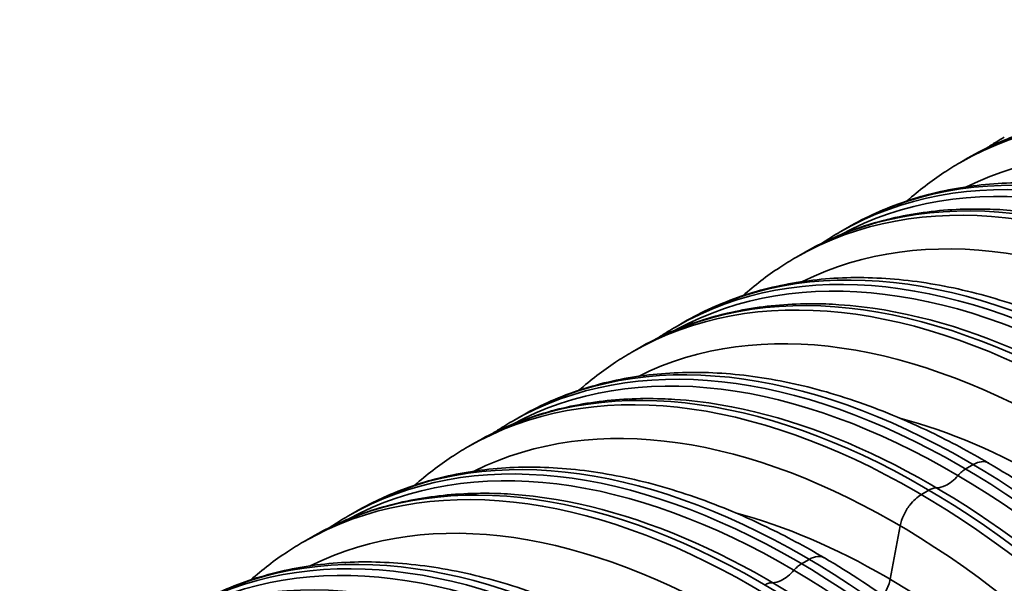
# Model space of a CAD drawing. Units: millimetres. Extents: x 0 to 420, y 0 to 297.
# Drawn here: x 281 to 294, y 171 to 178 of the extents above; entities that cross this region are included whole.
import ezdxf

# ---------------------------------------------------------------- set-up
doc = ezdxf.new("R2010")
doc.units = ezdxf.units.MM
doc.layers.add('Visible Edges(kwh)', color=7, linetype='Continuous', lineweight=35)
doc.layers.add('Visible Tangent Edges(kwh)', color=7, linetype='Continuous', lineweight=35)

msp = doc.modelspace()

# ---------------------------------------------------------------- linework, layer by layer
at = {"layer": 'Visible Edges(kwh)'}
for p, q in [((293.576, 176.604), (293.674, 176.661)), ((292.034, 175.714), (292.132, 175.77)), ((291.464, 175.385), (291.562, 175.441)), ((289.922, 174.494), (290.02, 174.551)), ((289.352, 174.165), (289.45, 174.222)), ((287.81, 173.275), (287.908, 173.331)), ((287.24, 172.946), (287.338, 173.002)), ((285.698, 172.055), (285.796, 172.112)), ((285.128, 171.726), (285.226, 171.783))]:
    msp.add_line(p, q, dxfattribs=at)
for centre in [(297.902, 165.776), (295.79, 164.557), (293.678, 163.337), (291.566, 162.118)]:
    msp.add_ellipse(centre, major_axis=(-5.77, 9.994), ratio=0.577346, start_param=6.283179, end_param=6.283185, dxfattribs=at)
for points, knots in [([(293.674, 176.661), (293.907, 176.795), (294.153, 176.906), (294.668, 177.08), (294.936, 177.143), (295.492, 177.221), (295.78, 177.235), (296.13, 177.223), (296.186, 177.22), (296.242, 177.216)], [0.000631, 0.000631, 0.000631, 0.000631, 6.634591, 6.634591, 13.267571, 13.267571, 19.936701, 19.936701, 21.199369, 21.199369, 21.199369, 21.199369]), ([(293.915, 176.789), (293.956, 176.817), (293.997, 176.843), (294.075, 176.891), (294.11, 176.912), (294.146, 176.933)], [18.954765, 18.954765, 18.954765, 18.954765, 20.175271, 20.175271, 21.199233, 21.199233, 21.199233, 21.199233]), ([(292.897, 176.114), (293.046, 176.246), (293.204, 176.367), (293.436, 176.521), (293.506, 176.563), (293.576, 176.604)], [172.870239, 172.870239, 172.870239, 172.870239, 177.676375, 177.676375, 179.659718, 179.659718, 179.659718, 179.659718]), ([(292.132, 175.77), (292.366, 175.906), (292.615, 176.018), (293.135, 176.195), (293.408, 176.259), (293.972, 176.338), (294.264, 176.352), (294.864, 176.331), (295.173, 176.296), (295.801, 176.174), (296.121, 176.089), (296.769, 175.868), (297.096, 175.733), (297.672, 175.456), (297.92, 175.323), (298.496, 174.985), (298.825, 174.769), (299.474, 174.296), (299.796, 174.039), (300.427, 173.488), (300.739, 173.193), (301.344, 172.571), (301.64, 172.243), (302.212, 171.559), (302.489, 171.202), (303.019, 170.466), (303.273, 170.086), (303.753, 169.308), (303.981, 168.91), (304.406, 168.101), (304.604, 167.69), (304.967, 166.862), (305.133, 166.443), (305.429, 165.607), (305.56, 165.187), (305.786, 164.354), (305.88, 163.939), (306.031, 163.121), (306.088, 162.716), (306.162, 161.923), (306.179, 161.534), (306.174, 160.778), (306.152, 160.41), (306.068, 159.701), (306.005, 159.359), (305.842, 158.707), (305.74, 158.397), (305.498, 157.813), (305.358, 157.538), (305.042, 157.032), (304.865, 156.799), (304.48, 156.379), (304.271, 156.191), (303.927, 155.939), (303.801, 155.857), (303.672, 155.782)], [0, 0, 0, 0, 6.590706, 6.590706, 13.248432, 13.248432, 19.950879, 19.950879, 26.720322, 26.720322, 33.550696, 33.550696, 40.420822, 40.420822, 45.609021, 45.609021, 52.504031, 52.504031, 59.392682, 59.392682, 66.274676, 66.274676, 73.149418, 73.149418, 80.017854, 80.017854, 86.881601, 86.881601, 93.742536, 93.742536, 100.602615, 100.602615, 107.46381, 107.46381, 114.328069, 114.328069, 121.19724, 121.19724, 128.07288, 128.07288, 134.955793, 134.955793, 141.845111, 141.845111, 148.736561, 148.736561, 155.62016, 155.62016, 162.477899, 162.477899, 169.286248, 169.286248, 176.027269, 176.027269, 179.660715, 179.660715, 179.660715, 179.660715]), ([(291.562, 175.441), (291.795, 175.576), (292.041, 175.687), (292.556, 175.861), (292.824, 175.924), (293.38, 176.001), (293.668, 176.015), (294.018, 176.003), (294.074, 176.001), (294.13, 175.997)], [0.000631, 0.000631, 0.000631, 0.000631, 6.634591, 6.634591, 13.267571, 13.267571, 19.936701, 19.936701, 21.199369, 21.199369, 21.199369, 21.199369]), ([(291.803, 175.569), (291.844, 175.597), (291.885, 175.624), (291.963, 175.672), (291.998, 175.693), (292.034, 175.714)], [18.954765, 18.954765, 18.954765, 18.954765, 20.175271, 20.175271, 21.199233, 21.199233, 21.199233, 21.199233]), ([(290.785, 174.894), (290.934, 175.027), (291.091, 175.148), (291.324, 175.301), (291.394, 175.344), (291.464, 175.385)], [172.870239, 172.870239, 172.870239, 172.870239, 177.676375, 177.676375, 179.659718, 179.659718, 179.659718, 179.659718]), ([(290.02, 174.551), (290.254, 174.686), (290.502, 174.798), (291.022, 174.975), (291.295, 175.039), (291.86, 175.118), (292.152, 175.133), (292.752, 175.112), (293.06, 175.076), (293.688, 174.955), (294.009, 174.869), (294.656, 174.649), (294.984, 174.514), (295.56, 174.236), (295.808, 174.103), (296.384, 173.765), (296.713, 173.549), (297.362, 173.077), (297.684, 172.82), (298.315, 172.269), (298.626, 171.974), (299.232, 171.352), (299.528, 171.023), (300.1, 170.339), (300.377, 169.983), (300.906, 169.247), (301.16, 168.866), (301.641, 168.089), (301.869, 167.69), (302.293, 166.882), (302.491, 166.47), (302.855, 165.642), (303.02, 165.224), (303.317, 164.387), (303.448, 163.968), (303.674, 163.135), (303.768, 162.72), (303.919, 161.901), (303.976, 161.496), (304.05, 160.704), (304.067, 160.315), (304.062, 159.558), (304.04, 159.19), (303.955, 158.481), (303.893, 158.139), (303.73, 157.488), (303.628, 157.177), (303.386, 156.593), (303.246, 156.319), (302.93, 155.812), (302.753, 155.579), (302.368, 155.16), (302.159, 154.972), (301.814, 154.719), (301.689, 154.638), (301.56, 154.563)], [0, 0, 0, 0, 6.590706, 6.590706, 13.248432, 13.248432, 19.950879, 19.950879, 26.720322, 26.720322, 33.550696, 33.550696, 40.420822, 40.420822, 45.609021, 45.609021, 52.504031, 52.504031, 59.392682, 59.392682, 66.274676, 66.274676, 73.149418, 73.149418, 80.017854, 80.017854, 86.881601, 86.881601, 93.742536, 93.742536, 100.602615, 100.602615, 107.46381, 107.46381, 114.328069, 114.328069, 121.19724, 121.19724, 128.07288, 128.07288, 134.955793, 134.955793, 141.845111, 141.845111, 148.736561, 148.736561, 155.62016, 155.62016, 162.477899, 162.477899, 169.286248, 169.286248, 176.027269, 176.027269, 179.660715, 179.660715, 179.660715, 179.660715]), ([(289.45, 174.222), (289.683, 174.356), (289.929, 174.467), (290.443, 174.641), (290.712, 174.704), (291.268, 174.782), (291.556, 174.796), (291.906, 174.784), (291.962, 174.781), (292.018, 174.777)], [0.000631, 0.000631, 0.000631, 0.000631, 6.634591, 6.634591, 13.267571, 13.267571, 19.936701, 19.936701, 21.199369, 21.199369, 21.199369, 21.199369]), ([(289.69, 174.35), (289.732, 174.378), (289.773, 174.404), (289.85, 174.452), (289.886, 174.474), (289.922, 174.494)], [18.954765, 18.954765, 18.954765, 18.954765, 20.175271, 20.175271, 21.199233, 21.199233, 21.199233, 21.199233]), ([(288.672, 173.675), (288.822, 173.807), (288.979, 173.928), (289.212, 174.082), (289.281, 174.124), (289.352, 174.165)], [172.870239, 172.870239, 172.870239, 172.870239, 177.676375, 177.676375, 179.659718, 179.659718, 179.659718, 179.659718]), ([(287.908, 173.331), (288.142, 173.467), (288.39, 173.579), (288.91, 173.756), (289.183, 173.82), (289.748, 173.899), (290.04, 173.913), (290.64, 173.892), (290.948, 173.857), (291.576, 173.736), (291.897, 173.65), (292.544, 173.429), (292.872, 173.294), (293.448, 173.017), (293.696, 172.884), (294.272, 172.546), (294.6, 172.33), (295.25, 171.858), (295.571, 171.6), (296.203, 171.049), (296.514, 170.754), (297.12, 170.132), (297.416, 169.804), (297.988, 169.12), (298.265, 168.763), (298.794, 168.027), (299.048, 167.647), (299.529, 166.869), (299.756, 166.471), (300.181, 165.662), (300.379, 165.251), (300.743, 164.423), (300.908, 164.004), (301.205, 163.168), (301.336, 162.748), (301.561, 161.915), (301.656, 161.5), (301.807, 160.682), (301.863, 160.277), (301.937, 159.484), (301.955, 159.095), (301.95, 158.339), (301.928, 157.971), (301.843, 157.262), (301.781, 156.92), (301.617, 156.268), (301.516, 155.958), (301.274, 155.374), (301.134, 155.099), (300.817, 154.593), (300.641, 154.36), (300.256, 153.94), (300.047, 153.752), (299.702, 153.5), (299.577, 153.418), (299.448, 153.343)], [0, 0, 0, 0, 6.590706, 6.590706, 13.248432, 13.248432, 19.950879, 19.950879, 26.720322, 26.720322, 33.550696, 33.550696, 40.420822, 40.420822, 45.609021, 45.609021, 52.504031, 52.504031, 59.392682, 59.392682, 66.274676, 66.274676, 73.149418, 73.149418, 80.017854, 80.017854, 86.881601, 86.881601, 93.742536, 93.742536, 100.602615, 100.602615, 107.46381, 107.46381, 114.328069, 114.328069, 121.19724, 121.19724, 128.07288, 128.07288, 134.955793, 134.955793, 141.845111, 141.845111, 148.736561, 148.736561, 155.62016, 155.62016, 162.477899, 162.477899, 169.286248, 169.286248, 176.027269, 176.027269, 179.660715, 179.660715, 179.660715, 179.660715]), ([(287.338, 173.002), (287.57, 173.137), (287.817, 173.248), (288.331, 173.422), (288.6, 173.485), (289.156, 173.562), (289.444, 173.576), (289.794, 173.564), (289.849, 173.562), (289.906, 173.558)], [0.000631, 0.000631, 0.000631, 0.000631, 6.634591, 6.634591, 13.267571, 13.267571, 19.936701, 19.936701, 21.199369, 21.199369, 21.199369, 21.199369]), ([(287.578, 173.131), (287.619, 173.158), (287.661, 173.185), (287.738, 173.233), (287.774, 173.254), (287.81, 173.275)], [18.954765, 18.954765, 18.954765, 18.954765, 20.175271, 20.175271, 21.199233, 21.199233, 21.199233, 21.199233]), ([(286.56, 172.455), (286.71, 172.588), (286.867, 172.709), (287.1, 172.862), (287.169, 172.905), (287.24, 172.946)], [172.870239, 172.870239, 172.870239, 172.870239, 177.676375, 177.676375, 179.659718, 179.659718, 179.659718, 179.659718]), ([(285.796, 172.112), (286.03, 172.247), (286.278, 172.359), (286.798, 172.536), (287.071, 172.6), (287.635, 172.679), (287.928, 172.694), (288.528, 172.673), (288.836, 172.637), (289.464, 172.516), (289.785, 172.43), (290.432, 172.21), (290.76, 172.075), (291.335, 171.797), (291.584, 171.664), (292.16, 171.326), (292.488, 171.11), (293.137, 170.638), (293.459, 170.381), (294.091, 169.83), (294.402, 169.535), (295.008, 168.913), (295.304, 168.584), (295.876, 167.901), (296.152, 167.544), (296.682, 166.808), (296.936, 166.427), (297.417, 165.65), (297.644, 165.251), (298.069, 164.443), (298.267, 164.031), (298.63, 163.203), (298.796, 162.785), (299.093, 161.948), (299.224, 161.529), (299.449, 160.696), (299.544, 160.281), (299.695, 159.462), (299.751, 159.057), (299.825, 158.265), (299.843, 157.876), (299.838, 157.119), (299.816, 156.751), (299.731, 156.042), (299.669, 155.7), (299.505, 155.049), (299.403, 154.738), (299.162, 154.154), (299.022, 153.88), (298.705, 153.374), (298.529, 153.14), (298.144, 152.721), (297.935, 152.533), (297.59, 152.28), (297.465, 152.199), (297.336, 152.124)], [0, 0, 0, 0, 6.590706, 6.590706, 13.248432, 13.248432, 19.950879, 19.950879, 26.720322, 26.720322, 33.550696, 33.550696, 40.420822, 40.420822, 45.609021, 45.609021, 52.504031, 52.504031, 59.392682, 59.392682, 66.274676, 66.274676, 73.149418, 73.149418, 80.017854, 80.017854, 86.881601, 86.881601, 93.742536, 93.742536, 100.602615, 100.602615, 107.46381, 107.46381, 114.328069, 114.328069, 121.19724, 121.19724, 128.07288, 128.07288, 134.955793, 134.955793, 141.845111, 141.845111, 148.736561, 148.736561, 155.62016, 155.62016, 162.477899, 162.477899, 169.286248, 169.286248, 176.027269, 176.027269, 179.660715, 179.660715, 179.660715, 179.660715]), ([(285.226, 171.783), (285.458, 171.917), (285.705, 172.028), (286.219, 172.202), (286.488, 172.265), (287.044, 172.343), (287.331, 172.357), (287.681, 172.345), (287.737, 172.342), (287.793, 172.339)], [0.000631, 0.000631, 0.000631, 0.000631, 6.634591, 6.634591, 13.267571, 13.267571, 19.936701, 19.936701, 21.199369, 21.199369, 21.199369, 21.199369]), ([(285.466, 171.911), (285.507, 171.939), (285.549, 171.965), (285.626, 172.013), (285.662, 172.035), (285.698, 172.055)], [18.954765, 18.954765, 18.954765, 18.954765, 20.175271, 20.175271, 21.199233, 21.199233, 21.199233, 21.199233]), ([(284.448, 171.236), (284.597, 171.368), (284.755, 171.489), (284.988, 171.643), (285.057, 171.686), (285.128, 171.726)], [172.870239, 172.870239, 172.870239, 172.870239, 177.676375, 177.676375, 179.659718, 179.659718, 179.659718, 179.659718]), ([(283.683, 170.892), (283.918, 171.028), (284.166, 171.14), (284.686, 171.317), (284.959, 171.381), (285.523, 171.46), (285.816, 171.474), (286.415, 171.453), (286.724, 171.418), (287.352, 171.297), (287.673, 171.211), (288.32, 170.99), (288.648, 170.855), (289.223, 170.578), (289.471, 170.445), (290.048, 170.107), (290.376, 169.891), (291.025, 169.419), (291.347, 169.161), (291.979, 168.61), (292.29, 168.315), (292.896, 167.693), (293.192, 167.365), (293.763, 166.681), (294.04, 166.324), (294.57, 165.588), (294.824, 165.208), (295.305, 164.43), (295.532, 164.032), (295.957, 163.223), (296.155, 162.812), (296.518, 161.984), (296.684, 161.565), (296.98, 160.729), (297.112, 160.309), (297.337, 159.476), (297.432, 159.061), (297.583, 158.243), (297.639, 157.838), (297.713, 157.045), (297.73, 156.656), (297.726, 155.9), (297.703, 155.532), (297.619, 154.823), (297.557, 154.481), (297.393, 153.829), (297.291, 153.519), (297.05, 152.935), (296.909, 152.66), (296.593, 152.154), (296.417, 151.921), (296.032, 151.501), (295.823, 151.313), (295.478, 151.061), (295.353, 150.979), (295.224, 150.905)], [0, 0, 0, 0, 6.590706, 6.590706, 13.248432, 13.248432, 19.950879, 19.950879, 26.720322, 26.720322, 33.550696, 33.550696, 40.420822, 40.420822, 45.609021, 45.609021, 52.504031, 52.504031, 59.392682, 59.392682, 66.274676, 66.274676, 73.149418, 73.149418, 80.017854, 80.017854, 86.881601, 86.881601, 93.742536, 93.742536, 100.602615, 100.602615, 107.46381, 107.46381, 114.328069, 114.328069, 121.19724, 121.19724, 128.07288, 128.07288, 134.955793, 134.955793, 141.845111, 141.845111, 148.736561, 148.736561, 155.62016, 155.62016, 162.477899, 162.477899, 169.286248, 169.286248, 176.027269, 176.027269, 179.660715, 179.660715, 179.660715, 179.660715])]:
    msp.add_open_spline(points, degree=3, knots=knots, dxfattribs=at)
at = {"layer": 'Visible Tangent Edges(kwh)'}
for p, q in [((293.747, 172.719), (293.649, 172.663)), ((293.177, 172.39), (293.079, 172.334)), ((292.807, 171.931), (292.679, 171.243)), ((291.635, 171.5), (291.537, 171.443))]:
    msp.add_line(p, q, dxfattribs=at)
for centre, major_axis, start_param, end_param in [((299.346, 166.61), (-5.77, 9.994), 3.141593, 6.283185), ((299.076, 166.454), (-5.618, 9.731), 3.177095, 6.247674), ((299.444, 166.667), (-5.77, 9.994), 3.141593, 6.283185), ((297.902, 165.776), (-5.77, 9.994), 3.141599, 6.283179), ((297.706, 165.663), (-5.753, 9.965), 3.155979, 6.268793), ((297.234, 165.391), (-5.77, 9.994), 3.141593, 6.283185), ((297.804, 165.72), (-5.77, 9.994), 3.141593, 6.283185), ((296.964, 165.235), (-5.618, 9.731), 3.177095, 6.247674), ((297.332, 165.447), (-5.77, 9.994), 3.141593, 6.283185), ((295.692, 164.5), (-5.77, 9.994), 3.141593, 6.283185), ((295.79, 164.557), (-5.77, 9.994), 3.141599, 6.283179), ((295.594, 164.444), (-5.753, 9.965), 3.155979, 6.268793), ((295.22, 164.228), (-5.77, 9.994), 3.141593, 6.283185), ((295.122, 164.171), (-5.77, 9.994), 3.141593, 6.283185), ((297.43, 165.504), (-5.753, 9.965), 3.509364, 5.915414), ((294.852, 164.015), (-5.618, 9.731), 3.177095, 6.247674), ((293.678, 163.337), (-5.77, 9.994), 3.141599, 6.283179), ((293.482, 163.224), (-5.753, 9.965), 3.155979, 6.268793), ((293.01, 162.952), (-5.77, 9.994), 3.141593, 6.283185), ((295.318, 164.284), (-5.753, 9.965), 3.509364, 5.915414), ((293.58, 163.281), (-5.77, 9.994), 3.141593, 6.283185), ((292.74, 162.796), (-5.618, 9.731), 3.177095, 6.247674), ((293.108, 163.008), (-5.77, 9.994), 3.141593, 6.283185), ((291.566, 162.118), (-5.77, 9.994), 3.141599, 6.283179), ((291.37, 162.005), (-5.753, 9.965), 3.155979, 6.268793), ((290.898, 161.732), (-5.77, 9.994), 3.141593, 6.283185), ((293.206, 163.065), (-5.753, 9.965), 3.509364, 5.915414), ((291.468, 162.061), (-5.77, 9.994), 3.141593, 6.283185), ((294.728, 163.944), (5.239, -9.074), 0.522165, 2.619439), ((290.628, 161.576), (-5.618, 9.731), 3.177095, 6.247674), ((290.996, 161.789), (-5.77, 9.994), 3.141593, 6.283185), ((289.453, 160.898), (-5.77, 9.994), 3.141599, 6.283179), ((289.356, 160.842), (-5.77, 9.994), 3.141593, 6.283185), ((289.258, 160.785), (-5.753, 9.965), 3.155979, 6.268793), ((288.883, 160.569), (-5.77, 9.994), 3.141593, 6.283185), ((288.786, 160.513), (-5.77, 9.994), 3.141593, 6.283185), ((291.094, 161.845), (-5.753, 9.965), 3.509364, 5.915414), ((292.616, 162.724), (5.239, -9.074), 0.522165, 2.619439), ((288.516, 160.357), (-5.618, 9.731), 3.177095, 6.247674), ((287.341, 159.679), (-5.77, 9.994), 3.141599, 6.283179), ((287.243, 159.622), (-5.77, 9.994), 3.141593, 6.283185), ((287.145, 159.566), (-5.753, 9.965), 3.155979, 6.268793)]:
    msp.add_ellipse(centre, major_axis=major_axis, ratio=0.577346, start_param=start_param, end_param=end_param, dxfattribs=at)
for points, knots in [([(293.943, 172.739), (293.942, 172.739), (293.942, 172.74), (293.916, 172.754), (293.885, 172.76), (293.819, 172.753), (293.783, 172.74), (293.747, 172.719)], [1.088207, 1.088207, 1.088207, 1.088207, 1.109325, 1.109325, 1.874984, 1.874984, 2.640648, 2.640648, 2.640648, 2.640648]), ([(293.649, 172.663), (293.632, 172.653), (293.615, 172.641), (293.582, 172.613), (293.566, 172.597), (293.551, 172.579)], [0.0000173, 0.0000173, 0.0000173, 0.0000173, 0.3603104, 0.3603104, 0.7205863, 0.7205863, 0.7205863, 0.7205863]), ([(293.551, 172.579), (293.526, 172.55), (293.499, 172.524), (293.444, 172.48), (293.416, 172.462), (293.349, 172.429), (293.31, 172.42), (293.275, 172.42)], [0.000004, 0.000004, 0.000004, 0.000004, 0.594493, 0.594493, 1.188985, 1.188985, 2.030085, 2.030085, 2.030085, 2.030085]), ([(293.275, 172.42), (293.26, 172.42), (293.244, 172.418), (293.211, 172.408), (293.194, 172.4), (293.177, 172.39)], [0, 0, 0, 0, 0.3602759, 0.3602759, 0.720569, 0.720569, 0.720569, 0.720569]), ([(293.079, 172.334), (293.053, 172.319), (293.027, 172.299), (292.977, 172.254), (292.953, 172.227), (292.9, 172.159), (292.873, 172.115), (292.831, 172.023), (292.816, 171.976), (292.807, 171.931)], [0.000039, 0.000039, 0.000039, 0.000039, 0.554722, 0.554722, 1.109405, 1.109405, 1.875058, 1.875058, 2.640682, 2.640682, 2.640682, 2.640682]), ([(291.831, 171.519), (291.83, 171.52), (291.83, 171.52), (291.803, 171.535), (291.773, 171.54), (291.707, 171.533), (291.671, 171.521), (291.635, 171.5)], [1.088207, 1.088207, 1.088207, 1.088207, 1.109325, 1.109325, 1.874984, 1.874984, 2.640648, 2.640648, 2.640648, 2.640648]), ([(291.439, 171.36), (291.414, 171.331), (291.387, 171.305), (291.332, 171.261), (291.304, 171.243), (291.236, 171.21), (291.198, 171.2), (291.163, 171.2)], [0.000004, 0.000004, 0.000004, 0.000004, 0.594493, 0.594493, 1.188985, 1.188985, 2.030085, 2.030085, 2.030085, 2.030085]), ([(291.537, 171.443), (291.52, 171.434), (291.503, 171.422), (291.47, 171.393), (291.454, 171.377), (291.439, 171.36)], [0.0000173, 0.0000173, 0.0000173, 0.0000173, 0.3603104, 0.3603104, 0.7205863, 0.7205863, 0.7205863, 0.7205863]), ([(292.679, 171.243), (292.674, 171.218), (292.667, 171.192), (292.647, 171.141), (292.635, 171.116), (292.609, 171.072), (292.597, 171.054), (292.584, 171.037)], [0, 0, 0, 0, 0.422619, 0.422619, 0.845293, 0.845293, 1.177618, 1.177618, 1.177618, 1.177618]), ([(291.163, 171.2), (291.148, 171.201), (291.132, 171.198), (291.099, 171.188), (291.082, 171.181), (291.065, 171.171)], [0, 0, 0, 0, 0.3602759, 0.3602759, 0.720569, 0.720569, 0.720569, 0.720569])]:
    msp.add_open_spline(points, degree=3, knots=knots, dxfattribs=at)

doc.saveas('drawing.dxf')
